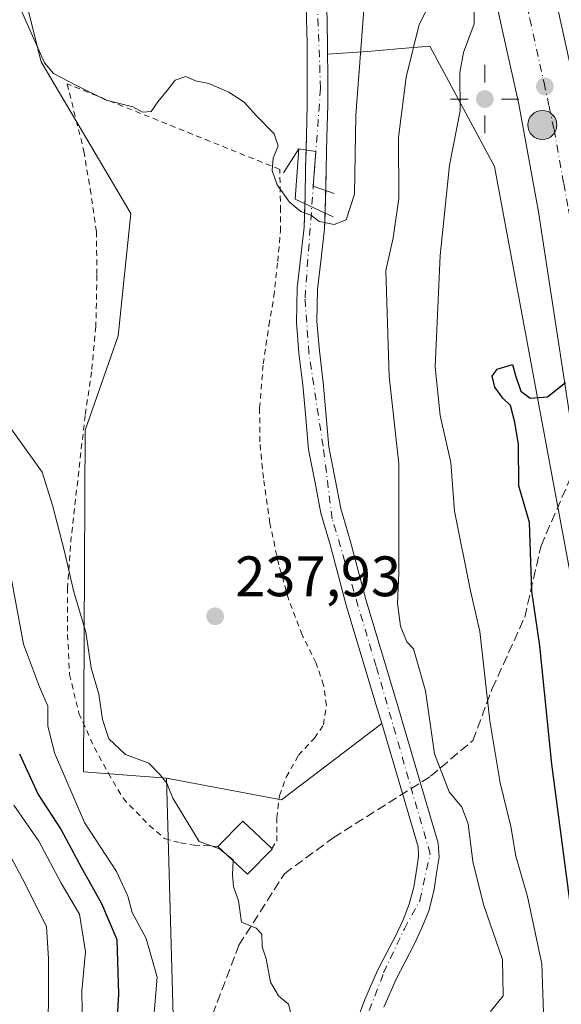
# Model space of a CAD drawing. Units: metres. Extents: x 613541 to 616970, y 4773329 to 4775703.
# Drawn here: x 614365 to 614460, y 4773661 to 4773834 of the extents above; entities that cross this region are included whole.
import ezdxf

# ---------------------------------------------------------------- set-up
doc = ezdxf.new("R2010")
doc.units = ezdxf.units.M
doc.header["$MEASUREMENT"] = 0
for name, pattern in [('DGN Style 2', [1.6480167562047852, 0.988810053722871, -0.6592067024819142]), ('DGN Style 3', [2.307223458686699, 1.648016756204785, -0.6592067024819142]), ('DGN Style 4', [2.6384748266838614, 1.318413404963828, -0.6592067024819142, 0.001648016756204785, -0.6592067024819142])]:
    doc.linetypes.add(name, pattern=pattern)
for name, color, linetype, lineweight in [('Alambrada', 7, 'DGN Style 2', 0), ('Arbolado forestal CxS', 92, 'Continuous', 0), ('Carretera de calzada única Cxs', 7, 'Continuous', 13), ('Carretera de calzada única eje', 7, 'DGN Style 4', 0), ('Comarca CxS', 21, 'Continuous', 0), ('Comunidad Autónoma CxS', 142, 'Continuous', 0), ('Corriente natural Cxs', 4, 'Continuous', 13), ('Corriente natural eje', 4, 'DGN Style 4', 0), ('Corriente natural lineal', 142, 'Continuous', 13), ('Curva de nivel maestra', 30, 'Continuous', 30), ('Curva de nivel normal', 30, 'Continuous', 0), ('Edificación Cxs', 1, 'Continuous', 13), ('Espacio natural protegido CxS', 121, 'Continuous', 0), ('Municipio CxS', 4, 'Continuous', 0), ('Núcleo urbano CxS', 7, 'Continuous', 0), ('Prado CxS', 92, 'Continuous', 0), ('Presa', 1, 'Continuous', 13), ('Provincia CxS', 1, 'Continuous', 0), ('Punto de cota en terreno', 7, 'Continuous', 0), ('Punto geodésico', 7, 'Continuous', 0), ('Punto kilométrico de carretera', 7, 'Continuous', 0), ('Rótulo de punto de cota en terreno', 7, 'Continuous', 0), ('Senda', 7, 'DGN Style 3', 0), ('Suelo desnudo CxS', 253, 'Continuous', 0)]:
    doc.layers.add(name, color=color, linetype=linetype, lineweight=lineweight)
doc.styles.add('Style-Arial', font='txt')

# ---------------------------------------------------------------- blocks, each defined once
blk = doc.blocks.new('*U30')
at = {"layer": 'Núcleo urbano CxS', "color": 7, "linetype": 'Continuous', "lineweight": 0}
blk.add_polyline3d([(614473.0389, 4773649.293500001, 256.9873999999982), (614468.9360999997, 4773688.079299999, 255.1836999999941), (614465.4414999997, 4773714.4329, 253.2232999999979), (614462.0674999999, 4773733.615300001, 251.9257000000071), (614448.1485000001, 4773808.2543, 247.0915999999997), (614436.7909000004, 4773829.454299999, 240.0696000000025), (614431.1485000001, 4773828.9637, 238.0060999999987), (614425.8317, 4773828.501499999, 235.5577000000048), (614418.8376000002, 4773828.002, 233.0464999999967), (614418.8300999999, 4773829.9801, 232.9079000000056), (614418.6901000004, 4773836.4901, 232.6272000000026)], dxfattribs=at)
blk = doc.blocks.new('5PATER')
at = {"layer": 'Suelo desnudo CxS', "linetype": 'Continuous', "lineweight": 0}
h = blk.add_hatch(color=51, dxfattribs=at)
edge = h.paths.add_edge_path()
edge.add_ellipse((0, 0), major_axis=(-0.1095731443231308, -0.1110710700762829), ratio=0.9994222409660322, start_angle=0, end_angle=360)
blk = doc.blocks.new('5PGEO')
at = {"layer": 'Punto geodésico', "linetype": 'Continuous', "lineweight": 0}
h = blk.add_hatch(color=5, dxfattribs=at)
edge = h.paths.add_edge_path()
edge.add_ellipse((9.672975540161133e-05, -1.615428924560547e-05), major_axis=(-0.1095731434929149, -0.1110710692347192), ratio=0.9994222409660306, start_angle=0, end_angle=360)
at = {"layer": 'Punto geodésico', "color": 5, "linetype": 'Continuous', "lineweight": 0}
for p, q in [((0, 0.291), (0, 0.6)), ((-0.292, 0), (-0.6, 0)), ((0.291, 0), (0.6, 0)), ((0, -0.291), (0, -0.6))]:
    blk.add_line(p, q, dxfattribs=at)
blk = doc.blocks.new('5HITCA')
at = {"layer": 'Corriente natural lineal', "linetype": 'Continuous', "lineweight": 0}
h = blk.add_hatch(color=1, dxfattribs=at)
edge = h.paths.add_edge_path()
edge.add_arc((0, 0), 0.2558578010358639, 0, 360)
at = {"layer": 'Corriente natural lineal', "color": 7, "linetype": 'Continuous', "lineweight": 0}
blk.add_circle((0, 0), 0.2558578010358639, dxfattribs=at)

msp = doc.modelspace()

# ---------------------------------------------------------------- linework, layer by layer
at = {"layer": 'Alambrada', "color": 7, "linetype": 'DGN Style 2', "lineweight": 0}
msp.add_polyline3d([(614409.0301000001, 4773688.360099999, 242.1563000000024), (614409.8901000004, 4773689.6601, 242.3849999999948), (614409.8901000004, 4773691.1601, 243.0736000000034), (614409.8901000004, 4773693.720100001, 244.1263999999938), (614410.3701, 4773697.6601, 245.7440999999963), (614411.5701000001, 4773700.9101, 245.2782000000007), (614413.7200999996, 4773704.7501, 244.1633000000002), (614416.5301000001, 4773707.7601, 244.3487000000023), (614418.1201, 4773710.110099999, 245.0893999999971), (614418.6201, 4773713.530099999, 245.3622999999934), (614418.1401000004, 4773717.090100001, 246.8640000000014), (614416.8201000001, 4773720.970100001, 247.6606999999931), (614414.3501000004, 4773725.920100001, 247.827099999995), (614412.0100999996, 4773732.040100001, 247.7522000000026), (614410.2600999996, 4773738.2501, 244.6184999999969), (614408.6901000004, 4773745.5801, 242.9416000000056), (614407.5601000005, 4773753.470100001, 245.2571000000025), (614406.9200999998, 4773759.840100001, 242.667300000001), (614406.8901000004, 4773765.8101, 239.5736000000034), (614407.5201000003, 4773773.5601, 242.3608999999997), (614408.5301000001, 4773780.3101, 241.8702999999951), (614409.3901000004, 4773785.4001, 239.4688000000024), (614410.0701000001, 4773791.5601, 237.1034999999974), (614410.5500999996, 4773796.840100001, 236.8892000000051), (614410.5701000001, 4773800.460100001, 239.1358000000037), (614410.4301000005, 4773807.7601, 239.5577999999951), (614373.0800999999, 4773822.800100001, 237.0252999999939), (614375.9901000002, 4773810.960100001, 240.6383999999962), (614377.1101000002, 4773804.300100001, 241.5440999999992), (614378.1901000004, 4773796.850099999, 248.8892000000051), (614378.3000999996, 4773789.1801, 243.3494999999967), (614378.1001000004, 4773780.140100001, 242.457899999994), (614377.3501000004, 4773772.170100001, 244.8533000000025), (614376.2200999996, 4773764.5101, 243.1726999999955), (614373.7801000001, 4773743.200099999, 251.5887999999977), (614373.1001000004, 4773734.1601, 254.8592000000062), (614373.1401000004, 4773725.960100001, 248.4906000000047), (614373.4801000003, 4773718.960100001, 246.6940999999933), (614375.1401000004, 4773712.110099999, 248.6818999999959), (614377.8501000004, 4773706.0801, 254.1374000000069), (614380.3000999996, 4773701.5601, 252.4682999999932), (614382.8901000004, 4773697.1801, 249.8626999999979), (614387.5100999996, 4773692.4001, 245.9980999999971), (614390.1901000004, 4773690.100099999, 246.1711000000068), (614392.9801000003, 4773689.350099999, 245.6097000000009), (614395.3800999997, 4773688.960100001, 245.5044999999955), (614399.5301000001, 4773688.7301, 244.853099999993)], dxfattribs=at)
at = {"layer": 'Arbolado forestal CxS', "color": 92, "linetype": 'Continuous', "lineweight": 0}
for points in [[(614262.5279000001, 4774064.227299999, 228.613400000002), (614260.5831000004, 4774057.8095, 228.109500000006), (614260.9841, 4774029.2565, 229.5384999999951), (614282.4429000001, 4773993.9981, 229.8105999999971), (614309.5645000003, 4773962.622099999, 230.8635999999969), (614337.3844999997, 4773926.812700001, 231.5524000000005), (614358.1727, 4773885.7929, 232.8003999999928), (614357.7587000001, 4773869.222100001, 233.523000000001), (614368.5142999999, 4773826.6527, 234.9312000000064), (614384.2717000004, 4773800.036699999, 235.3834000000061), (614382.0034999996, 4773778.5109, 236.1094000000012), (614376.2056, 4773761.931100001, 236.7994000000035), (614375.9089000003, 4773701.8477, 242.7054000000062), (614390.5296999998, 4773700.694700001, 239.5209000000032)], [(614309.5645000003, 4773962.622099999, 230.8635999999969), (614337.3844999997, 4773926.812700001, 231.5524000000005), (614358.1727, 4773885.7929, 232.8003999999928), (614357.7587000001, 4773869.222100001, 233.523000000001), (614368.5142999999, 4773826.6527, 234.9312000000064), (614384.2717000004, 4773800.036699999, 235.3834000000061), (614382.0034999996, 4773778.5109, 236.1094000000012), (614376.2056, 4773761.931100001, 236.7994000000035), (614375.9089000003, 4773701.8477, 242.7054000000062), (614390.5296999998, 4773700.694700001, 239.5209000000032), (614392.2336999997, 4773640.0459, 242.678899999999)], [(614428.7200999996, 4773660.460100001, 237.8322999999946), (614430.8800999997, 4773665.370100001, 237.5785999999935), (614432.4501, 4773668.4301, 237.3620999999985), (614434.0301000001, 4773671.470100001, 237.4474000000046), (614435.4101, 4773674.390100001, 237.3699000000051), (614436.6201, 4773677.4001, 237.0896999999968), (614437.5201000003, 4773680.840100001, 237.0967999999993), (614438.0601000005, 4773684.350099999, 237.1971000000049), (614438.4501, 4773686.8301, 237.2782000000007), (614438.3000999996, 4773689.280099999, 237.6900000000023), (614434.5500999996, 4773702.030099999, 237.5513000000064), (614430.7901, 4773714.780099999, 237.4078000000009), (614425.5401, 4773732.110099999, 237.382700000002), (614422.7801000001, 4773742.520099999, 236.8068999999959), (614421.1700999998, 4773748.140100001, 236.4606000000058), (614420.1801000005, 4773753.3201, 236.1918000000005), (614419.0401, 4773758.9901, 235.829700000002), (614418.5500999996, 4773765.040100001, 235.565499999997), (614418.0701000001, 4773770.280099999, 235.3393999999971), (614417.3901000004, 4773775.840100001, 235.1024000000034), (614416.9600999998, 4773780.9901, 235.1955000000016), (614417.0701000001, 4773786.700099999, 235.063599999994), (614417.7001, 4773792.090100001, 234.7174999999988), (614418.2901, 4773797.340100001, 234.8583000000072), (614418.4801000003, 4773802.6501, 233.9554000000062), (614418.5601000005, 4773807.880100001, 233.6815000000061), (614418.7200999996, 4773813.4801, 233.5225999999966), (614418.8501000004, 4773819.050100001, 233.344299999997), (614418.8501000004, 4773824.7301, 233.2497000000003), (614418.8376000002, 4773828.002, 233.0464999999967), (614425.8317, 4773828.501499999, 235.5577000000048), (614431.1485000001, 4773828.9637, 238.0060999999987), (614436.7909000004, 4773829.454299999, 240.0696000000025), (614448.1485000001, 4773808.2543, 247.0915999999997), (614462.0674999999, 4773733.615300001, 251.9257000000071)], [(614476.3925000001, 4773348.314900001, 278.4915000000037), (614477.5751, 4773366.433700001, 277.3886999999959), (614478.4127000002, 4773382.985500001, 276.3640000000014), (614479.3211000003, 4773410.407500001, 274.0500000000029), (614480.0701000001, 4773450.995100001, 269.5703000000067), (614479.9923, 4773493.713099999, 268.3505000000005), (614478.0050999997, 4773573.779300001, 262.5648999999976), (614477.3520999998, 4773586.165300001, 261.0002999999998), (614475.8510999996, 4773614.6369, 259.0185999999958), (614474.0399000002, 4773637.076900001, 257.6416000000027), (614473.0389, 4773649.293500001, 256.9873999999982), (614468.9360999997, 4773688.079299999, 255.1836999999941), (614465.4414999997, 4773714.4329, 253.2232999999979), (614462.0674999999, 4773733.615300001, 251.9257000000071), (614448.1485000001, 4773808.2543, 247.0915999999997), (614436.7909000004, 4773829.454299999, 240.0696000000025), (614431.1485000001, 4773828.9637, 238.0060999999987), (614425.8317, 4773828.501499999, 235.5577000000048), (614418.8376000002, 4773828.002, 233.0464999999967)], [(614418.8376000002, 4773828.002, 233.0464999999967), (614418.8501000004, 4773824.7301, 233.2497000000003), (614418.8501000004, 4773819.050100001, 233.344299999997), (614418.7200999996, 4773813.4801, 233.5225999999966), (614418.5601000005, 4773807.880100001, 233.6815000000061), (614418.4801000003, 4773802.6501, 233.9554000000062), (614418.2901, 4773797.340100001, 234.8583000000072), (614417.7001, 4773792.090100001, 234.7174999999988), (614417.0701000001, 4773786.700099999, 235.063599999994), (614416.9600999998, 4773780.9901, 235.1955000000016), (614417.3901000004, 4773775.840100001, 235.1024000000034), (614418.0701000001, 4773770.280099999, 235.3393999999971), (614418.5500999996, 4773765.040100001, 235.565499999997), (614419.0401, 4773758.9901, 235.829700000002), (614420.1801000005, 4773753.3201, 236.1918000000005), (614421.1700999998, 4773748.140100001, 236.4606000000058), (614422.7801000001, 4773742.520099999, 236.8068999999959), (614425.5401, 4773732.110099999, 237.382700000002), (614430.7901, 4773714.780099999, 237.4078000000009), (614434.5500999996, 4773702.030099999, 237.5513000000064), (614438.3000999996, 4773689.280099999, 237.6900000000023), (614438.4501, 4773686.8301, 237.2782000000007), (614438.0601000005, 4773684.350099999, 237.1971000000049), (614437.5201000003, 4773680.840100001, 237.0967999999993), (614436.6201, 4773677.4001, 237.0896999999968), (614435.4101, 4773674.390100001, 237.3699000000051), (614434.0301000001, 4773671.470100001, 237.4474000000046), (614432.4501, 4773668.4301, 237.3620999999985), (614430.8800999997, 4773665.370100001, 237.5785999999935), (614428.7200999996, 4773660.460100001, 237.8322999999946)], [(614390.5296999998, 4773700.694700001, 239.5209000000032), (614392.2336999997, 4773640.0459, 242.678899999999), (614385.0292999997, 4773565.0659, 243.4891999999964), (614384.5122999996, 4773562.463099999, 243.6217000000034), (614378.9647000004, 4773534.549500001, 245.536500000002), (614377.3157000003, 4773526.2531, 246.130799999999), (614370.8558, 4773488.725299999, 248.4097000000038), (614369.3695, 4773458.877900001, 249.4844000000012), (614368.2578999996, 4773449.5581, 249.2575999999972)]]:
    msp.add_polyline3d(points, dxfattribs=at)
at = {"layer": 'Carretera de calzada única Cxs', "color": 7, "linetype": 'Continuous', "lineweight": 13}
for points in [[(614477.0301000001, 4773637.3201, 259.4477999999945), (614474.8701, 4773663.6801, 258.2002000000066), (614473.5800999999, 4773675.880100001, 256.6502999999939), (614468.3300999999, 4773715.470100001, 253.8654999999999), (614463.4801000003, 4773750.9301, 252.1465000000026), (614455.8901000004, 4773800.300100001, 248.2859999999928), (614452.4600999998, 4773819.2601, 247.8377999999939), (614447.4200999998, 4773841.890100001, 246.0026999999973), (614443.7600999996, 4773857.0101, 245.2909999999974), (614437.9200999998, 4773876.140100001, 244.8349000000017), (614432.8901000004, 4773891.470100001, 244.0037000000011), (614428.6201, 4773902.8101, 243.6189000000013), (614419.2100999998, 4773924.6601, 243.3668000000035), (614411.6700999998, 4773941.5801, 242.1478999999963)], [(614479.3245000001, 4773347.175899999, 278.8586000000068), (614480.5701000001, 4773366.2601, 278.5553000000073), (614481.4101, 4773382.860099999, 276.3990999999951), (614482.3201000001, 4773410.3301, 274.6150999999954), (614483.0701000001, 4773450.970100001, 273.0829999999987), (614482.9401000004, 4773522.4301, 267.6021000000038), (614481.8201000001, 4773566.170100001, 264.3171000000002), (614480.7600999996, 4773588.5801, 262.9226000000053), (614479.4401000004, 4773607.460100001, 261.4955999999947), (614477.0301000001, 4773637.3201, 259.4477999999945), (614474.8701, 4773663.6801, 258.2002000000066), (614473.5800999999, 4773675.880100001, 256.6502999999939), (614468.3300999999, 4773715.470100001, 253.8654999999999), (614463.4801000003, 4773750.9301, 252.1465000000026), (614455.8901000004, 4773800.300100001, 248.2859999999928), (614452.4600999998, 4773819.2601, 247.8377999999939), (614447.4200999998, 4773841.890100001, 246.0026999999973), (614443.7600999996, 4773857.0101, 245.2909999999974), (614437.9200999998, 4773876.140100001, 244.8349000000017), (614432.8901000004, 4773891.470100001, 244.0037000000011), (614428.6201, 4773902.8101, 243.6189000000013), (614419.2100999998, 4773924.6601, 243.3668000000035), (614411.6700999998, 4773941.5801, 242.1478999999963)], [(614425.0301000001, 4773937.270099999, 245.6183000000019), (614428.3901000004, 4773929.800100001, 244.9323000000004), (614435.2100999998, 4773914.0101, 244.9389999999985), (614438.6401000004, 4773906.0001, 244.4719000000041), (614442.1201, 4773897.690099999, 244.4382999999943), (614445.3701, 4773888.6501, 244.9766999999993), (614448.1201, 4773879.690099999, 245.0222999999969), (614450.8201000001, 4773870.7601, 245.3393999999971), (614455.7600999996, 4773852.2601, 246.2121999999945), (614461.3300999999, 4773826.6601, 247.5092000000004), (614463.0701000001, 4773818.5101, 247.9973000000027), (614464.8000999996, 4773810.2501, 248.0623999999953), (614466.4600999998, 4773801.2501, 248.4603999999963), (614470.1401000004, 4773780.340100001, 252.3537000000069), (614472.2801000001, 4773768.110099999, 251.8901999999944), (614474.2600999996, 4773754.6501, 253.8212000000058), (614480.5500999996, 4773712.340100001, 257.3065999999963), (614482.1401000004, 4773697.1601, 255.3193000000028), (614483.6700999998, 4773682.1801, 256.3914999999979), (614484.9801000003, 4773669.5101, 257.2271999999939), (614487.6001000004, 4773642.050100001, 259.1434000000008)], [(614425.0301000001, 4773937.270099999, 245.6183000000019), (614428.3901000004, 4773929.800100001, 244.9323000000004), (614435.2100999998, 4773914.0101, 244.9389999999985), (614438.6401000004, 4773906.0001, 244.4719000000041), (614442.1201, 4773897.690099999, 244.4382999999943), (614445.3701, 4773888.6501, 244.9766999999993), (614448.1201, 4773879.690099999, 245.0222999999969), (614450.8201000001, 4773870.7601, 245.3393999999971), (614455.7600999996, 4773852.2601, 246.2121999999945), (614461.3300999999, 4773826.6601, 247.5092000000004), (614463.0701000001, 4773818.5101, 247.9973000000027), (614464.8000999996, 4773810.2501, 248.0623999999953), (614466.4600999998, 4773801.2501, 248.4603999999963), (614470.1401000004, 4773780.340100001, 252.3537000000069), (614472.2801000001, 4773768.110099999, 251.8901999999944), (614474.2600999996, 4773754.6501, 253.8212000000058), (614480.5500999996, 4773712.340100001, 257.3065999999963), (614482.1401000004, 4773697.1601, 255.3193000000028), (614483.6700999998, 4773682.1801, 256.3914999999979), (614484.9801000003, 4773669.5101, 257.2271999999939), (614487.6001000004, 4773642.050100001, 259.1434000000008)]]:
    msp.add_polyline3d(points, dxfattribs=at)
at = {"layer": 'Carretera de calzada única eje', "color": 7, "linetype": 'DGN Style 4', "lineweight": 0}
msp.add_polyline3d([(614422.1201, 4773930.970100001, 243.3166999999958), (614423.8000999996, 4773927.2301, 243.5641999999934), (614427.2100999998, 4773919.3301, 243.3748999999953), (614431.9101, 4773908.4101, 243.7764000000025), (614433.6201, 4773904.4001, 243.9198999999935), (614435.3701, 4773900.2501, 244.0687999999937), (614437.5100999996, 4773894.5801, 244.2497000000003), (614439.1401000004, 4773890.0601, 244.3975999999966), (614441.6401000004, 4773882.390100001, 244.6777000000002), (614443.0100999996, 4773877.920100001, 244.9165999999968), (614444.3701, 4773873.440099999, 245.3896999999997), (614447.2801000001, 4773863.880100001, 245.4615000000049), (614449.7600999996, 4773854.640100001, 245.7617000000027), (614451.5800999999, 4773847.0801, 246.0880000000034), (614454.3701, 4773834.2601, 246.848800000007), (614456.8901000004, 4773822.960100001, 247.4976000000024), (614457.7600999996, 4773818.890100001, 247.4904999999999), (614458.6401000004, 4773814.7501, 247.6774000000005), (614460.3501000004, 4773805.2601, 248.1777000000002), (614461.1700999998, 4773800.7601, 248.429999999993), (614463.0100999996, 4773790.3201, 249.0402000000031), (614466.8201000001, 4773765.640100001, 250.5069999999978)], dxfattribs=at)
at = {"layer": 'Comarca CxS', "color": 21, "linetype": 'Continuous', "lineweight": 0}
msp.add_3dface([(616970.0800008973, 4773389.239982234), (613579.5200008709, 4773331.979982234), (613540.9600008718, 4775645.549982211), (616930.3700008991, 4775702.829982209)], dxfattribs=at)
at = {"layer": 'Comunidad Autónoma CxS', "color": 142, "linetype": 'Continuous', "lineweight": 0}
msp.add_3dface([(616970.0800008973, 4773389.239982234), (613579.5200008709, 4773331.979982234), (613540.9600008718, 4775645.549982211), (616930.3700008991, 4775702.829982209)], dxfattribs=at)
at = {"layer": 'Corriente natural Cxs', "color": 4, "linetype": 'Continuous', "lineweight": 13, "extrusion": (0.9845300288956217, -0.005302289750226537, 0.1751356843312954), "elevation": 579642.3330447098, "flags": 128}
msp.add_lwpolyline([(4777043.78463931, -102872.1394908479), (4777042.387344322, -102872.0602663788), (4777039.821887129, -102871.6149842346)], dxfattribs=at)
at = {"layer": 'Corriente natural Cxs', "color": 4, "linetype": 'Continuous', "lineweight": 13}
for points in [[(614423.4200999998, 4773656.600099999, 237.7670000000071), (614425.3901000004, 4773661.8201, 237.754700000005), (614427.6300999997, 4773666.920100001, 237.5592999999935), (614429.2500999998, 4773670.0801, 237.6867999999959), (614430.8101000005, 4773673.0601, 237.622199999998), (614432.1101000002, 4773675.8301, 237.4400000000023), (614433.2001, 4773678.540100001, 237.3405999999959), (614434.0000999998, 4773681.5801, 237.3649000000005), (614434.5100999996, 4773684.9001, 237.319399999993), (614434.8400999998, 4773687.0001, 237.255799999999), (614434.7401000002, 4773688.6501, 237.4937999999966), (614431.1001000004, 4773701.0101, 236.7869999999967), (614428.3514, 4773710.316299999, 236.5118999999977), (614427.3400999998, 4773713.7401, 236.3340000000026), (614422.0800999999, 4773731.130100001, 236.1523000000016), (614419.3201000001, 4773741.5701, 235.9486999999936), (614417.6700999998, 4773747.300100001, 235.6649000000034), (614416.6501000002, 4773752.630100001, 235.6929999999993), (614415.4700999996, 4773758.4901, 235.6288000000059), (614414.9600999998, 4773764.7301, 235.3929999999964), (614414.4901000002, 4773769.9001, 235.3132000000041), (614413.8101000005, 4773775.470100001, 235.3962999999931), (614413.3601000002, 4773780.870100001, 235.627999999997), (614413.4801000003, 4773786.940099999, 235.5862000000052), (614414.1201, 4773792.5001, 235.1508000000031), (614414.7001, 4773797.610099999, 234.9253000000026), (614414.8901000004, 4773802.7401, 234.5678999999946), (614414.9700999996, 4773807.960100001, 234.1033000000025), (614415.1300999997, 4773813.5801, 233.8074999999953), (614415.2500999998, 4773819.090100001, 233.5763000000007), (614415.2500999998, 4773824.7301, 233.3625000000029), (614415.2443000004, 4773827.745300001, 233.1337000000058), (614415.2401000002, 4773829.940099999, 232.9612000000052), (614415.0900999998, 4773836.390100001, 232.7654000000039)], [(614415.0624000002, 4773811.202600001, 233.9318000000058), (614415.1300999997, 4773813.5801, 233.8074999999953), (614415.2500999998, 4773819.090100001, 233.5763000000007), (614415.2500999998, 4773824.7301, 233.3625000000029), (614415.2443000004, 4773827.745300001, 233.1337000000058), (614415.2401000002, 4773829.940099999, 232.9612000000052), (614415.0900999998, 4773836.390100001, 232.7654000000039)], [(614418.6901000004, 4773836.4901, 232.6272000000026), (614418.8300999999, 4773829.9801, 232.9079000000056), (614418.8376000002, 4773828.002, 233.0464999999967), (614418.8501000004, 4773824.7301, 233.2497000000003), (614418.8501000004, 4773819.050100001, 233.344299999997), (614418.7200999996, 4773813.4801, 233.5225999999966), (614418.5601000005, 4773807.880100001, 233.6815000000061), (614418.4801000003, 4773802.6501, 233.9554000000062), (614418.2901, 4773797.340100001, 234.8583000000072), (614417.7001, 4773792.090100001, 234.7174999999988), (614417.0701000001, 4773786.700099999, 235.063599999994), (614416.9600999998, 4773780.9901, 235.1955000000016), (614417.3901000004, 4773775.840100001, 235.1024000000034), (614418.0701000001, 4773770.280099999, 235.3393999999971), (614418.5500999996, 4773765.040100001, 235.565499999997), (614419.0401, 4773758.9901, 235.829700000002), (614420.1801000005, 4773753.3201, 236.1918000000005), (614421.1700999998, 4773748.140100001, 236.4606000000058), (614422.7801000001, 4773742.520099999, 236.8068999999959), (614425.5401, 4773732.110099999, 237.382700000002), (614430.7901, 4773714.780099999, 237.4078000000009), (614434.5500999996, 4773702.030099999, 237.5513000000064), (614438.3000999996, 4773689.280099999, 237.6900000000023), (614438.4501, 4773686.8301, 237.2782000000007), (614438.0601000005, 4773684.350099999, 237.1971000000049), (614437.5201000003, 4773680.840100001, 237.0967999999993), (614436.6201, 4773677.4001, 237.0896999999968), (614435.4101, 4773674.390100001, 237.3699000000051), (614434.0301000001, 4773671.470100001, 237.4474000000046), (614432.4501, 4773668.4301, 237.3620999999985), (614430.8800999997, 4773665.370100001, 237.5785999999935), (614428.7200999996, 4773660.460100001, 237.8322999999946)], [(614418.6901000004, 4773836.4901, 232.6272000000026), (614418.8300999999, 4773829.9801, 232.9079000000056), (614418.8376000002, 4773828.002, 233.0464999999967), (614418.8501000004, 4773824.7301, 233.2497000000003), (614418.8501000004, 4773819.050100001, 233.344299999997), (614418.7200999996, 4773813.4801, 233.5225999999966), (614418.5601000005, 4773807.880100001, 233.6815000000061), (614418.5015000004, 4773804.047300001, 233.8773999999976)], [(614414.8532999996, 4773801.747400001, 234.6487000000052), (614414.8901000004, 4773802.7401, 234.5678999999946), (614414.9700999996, 4773807.960100001, 234.1033000000025), (614415.0624000002, 4773811.202600001, 233.9318000000058)], [(614423.4200999998, 4773656.600099999, 237.7670000000071), (614425.3901000004, 4773661.8201, 237.754700000005), (614427.6300999997, 4773666.920100001, 237.5592999999935), (614429.2500999998, 4773670.0801, 237.6867999999959), (614430.8101000005, 4773673.0601, 237.622199999998), (614432.1101000002, 4773675.8301, 237.4400000000023), (614433.2001, 4773678.540100001, 237.3405999999959), (614434.0000999998, 4773681.5801, 237.3649000000005), (614434.5100999996, 4773684.9001, 237.319399999993), (614434.8400999998, 4773687.0001, 237.255799999999), (614434.7401000002, 4773688.6501, 237.4937999999966), (614431.1001000004, 4773701.0101, 236.7869999999967), (614428.3514, 4773710.316299999, 236.5118999999977), (614427.3400999998, 4773713.7401, 236.3340000000026), (614422.0800999999, 4773731.130100001, 236.1523000000016), (614419.3201000001, 4773741.5701, 235.9486999999936), (614417.6700999998, 4773747.300100001, 235.6649000000034), (614416.6501000002, 4773752.630100001, 235.6929999999993), (614415.4700999996, 4773758.4901, 235.6288000000059), (614414.9600999998, 4773764.7301, 235.3929999999964), (614414.4901000002, 4773769.9001, 235.3132000000041), (614413.8101000005, 4773775.470100001, 235.3962999999931), (614413.3601000002, 4773780.870100001, 235.627999999997), (614413.4801000003, 4773786.940099999, 235.5862000000052), (614414.1201, 4773792.5001, 235.1508000000031), (614414.7001, 4773797.610099999, 234.9253000000026), (614414.8532999996, 4773801.747400001, 234.6487000000052)], [(614418.3882999998, 4773800.085100001, 234.3938000000053), (614418.2901, 4773797.340100001, 234.8583000000072), (614417.7001, 4773792.090100001, 234.7174999999988), (614417.0701000001, 4773786.700099999, 235.063599999994), (614416.9600999998, 4773780.9901, 235.1955000000016), (614417.3901000004, 4773775.840100001, 235.1024000000034), (614418.0701000001, 4773770.280099999, 235.3393999999971), (614418.5500999996, 4773765.040100001, 235.565499999997), (614419.0401, 4773758.9901, 235.829700000002), (614420.1801000005, 4773753.3201, 236.1918000000005), (614421.1700999998, 4773748.140100001, 236.4606000000058), (614422.7801000001, 4773742.520099999, 236.8068999999959), (614425.5401, 4773732.110099999, 237.382700000002), (614430.7901, 4773714.780099999, 237.4078000000009), (614434.5500999996, 4773702.030099999, 237.5513000000064), (614438.3000999996, 4773689.280099999, 237.6900000000023), (614438.4501, 4773686.8301, 237.2782000000007), (614438.0601000005, 4773684.350099999, 237.1971000000049), (614437.5201000003, 4773680.840100001, 237.0967999999993), (614436.6201, 4773677.4001, 237.0896999999968), (614435.4101, 4773674.390100001, 237.3699000000051), (614434.0301000001, 4773671.470100001, 237.4474000000046), (614432.4501, 4773668.4301, 237.3620999999985), (614430.8800999997, 4773665.370100001, 237.5785999999935), (614428.7200999996, 4773660.460100001, 237.8322999999946)]]:
    msp.add_polyline3d(points, dxfattribs=at)
at = {"layer": 'Corriente natural eje', "color": 4, "linetype": 'DGN Style 4', "lineweight": 0}
msp.add_polyline3d([(614423.2401000002, 4773652.190099999, 237.8794999999955), (614428.6901000004, 4773666.5101, 237.5338000000047), (614432.3300999999, 4773674.2401, 237.3629999999976), (614435.0500999996, 4773679.2401, 237.2299999999959), (614436.8701, 4773687.420100001, 237.023000000001), (614427.3601000002, 4773720.4301, 236.7532999999967), (614419.6401000004, 4773746.340100001, 236.1006999999954), (614418.0500999996, 4773759.0701, 235.6212999999989), (614415.5500999996, 4773775.4301, 235.2569999999978), (614414.8701, 4773785.200099999, 235.4300999999978), (614417.6001000004, 4773822.020099999, 233.0390000000043), (614416.9200999998, 4773839.970100001, 232.2927999999956), (614415.5500999996, 4773857.700099999, 231.7001000000019), (614413.5100999996, 4773874.970100001, 231.2118999999948), (614411.7421000004, 4773886.102499999, 231.1376000000019)], dxfattribs=at)
at = {"layer": 'Curva de nivel maestra', "color": 30, "linetype": 'Continuous', "lineweight": 30, "elevation": 250, "flags": 128}
for points in [[(614461.8899999997, 4773675.6501), (614458.2800000003, 4773703.1801), (614456.1500000004, 4773723.9901), (614454.7199999997, 4773733.620100001), (614454.3200000003, 4773745.6501), (614452.4299999997, 4773752.100099999), (614452.4100000003, 4773759.380100001), (614451.7300000006, 4773763.3201), (614450.9800000006, 4773766.2301), (614449.6600000003, 4773767.550100001), (614448.2599999999, 4773769.460100001), (614447.7800000003, 4773771.4301), (614448.6600000003, 4773772.640100001), (614451.3099999996, 4773773.4301), (614451.8399999999, 4773771.5101), (614452.7999999998, 4773768.7601), (614454.4600000001, 4773767.520099999), (614457.4800000006, 4773767.800100001), (614460.6699999999, 4773770.300100001)], [(614364.6799999997, 4773705.0001), (614367.9900000002, 4773697.850099999), (614372, 4773691.6601), (614375.5199999996, 4773685.100099999), (614379.1200000001, 4773678.710100001), (614381.7800000003, 4773672.370100001), (614382.0999999996, 4773662.720100001), (614380.4299999997, 4773634.4101)]]:
    msp.add_lwpolyline(points, dxfattribs=at)
at = {"layer": 'Curva de nivel normal', "color": 30, "linetype": 'Continuous', "lineweight": 0, "flags": 128}
for points, elevation in [([(614456.7800000003, 4773659.4), (614456.4699999997, 4773668.050000001), (614453.9800000006, 4773679.9), (614451.9400000004, 4773686.980000001), (614451.0199999996, 4773692.24), (614449.1799999997, 4773699.880000001), (614447.3799999999, 4773710.800000001), (614445.5800000001, 4773726.5), (614443.9600000001, 4773733.680000001), (614441.1699999999, 4773747.65), (614440.4900000002, 4773756.210000001), (614438.5999999996, 4773764.49), (614437.75, 4773773.060000001), (614438.5999999996, 4773792.600000001), (614440.2599999999, 4773808.49), (614442.1200000001, 4773818.060000001), (614442.1100000005, 4773824.789999999), (614442.7000000002, 4773828.32), (614444.5999999996, 4773833.359999999), (614444.4600000001, 4773843.49)], 245), ([(614447.4800000006, 4773659.699999999), (614449.7100000001, 4773662.460000001), (614449.5899999999, 4773668.84), (614446.2400000002, 4773678.5), (614444.3899999997, 4773686.060000001), (614443.5599999996, 4773692.680000001), (614442.4600000001, 4773695.65), (614440.2300000006, 4773698.32), (614437.6299999999, 4773705.01), (614436.0700000003, 4773716.08), (614433.9400000004, 4773723.480000001), (614432.79, 4773724.720000001), (614431.6799999997, 4773727.460000001), (614431.1200000001, 4773731.49), (614431.3799999999, 4773736.83), (614431.3600000005, 4773756), (614429.6399999997, 4773771.34), (614429.0499999998, 4773790), (614430.3899999997, 4773795.74), (614431.3300000001, 4773802.65), (614431.29, 4773813.4), (614432.6399999997, 4773823.960000001), (614434.9600000001, 4773833.25), (614439.2000000002, 4773841.65)], 240), ([(614362.9900000002, 4773840.26), (614369.0499999998, 4773826.49), (614370.6799999997, 4773824.65), (614374.2100000001, 4773822.77), (614379.9400000004, 4773819.939999999), (614384.5899999999, 4773818.789999999), (614386.2800000003, 4773817.82), (614387.8399999999, 4773817.970000001), (614388.9699999997, 4773819.65), (614390.6600000003, 4773821.65), (614392.0199999996, 4773823.449999999), (614393.9199999999, 4773824.100000001), (614395.6200000001, 4773823.34), (614397.9600000001, 4773822.880000001), (614401.5, 4773821.369999999), (614404.1699999999, 4773819.57), (614406.3200000003, 4773817.189999999), (614409.4299999997, 4773814.02), (614410.1699999999, 4773811.930000001), (614409.2599999999, 4773809.720000001), (614409.0800000001, 4773807.58), (614409.9699999997, 4773805.039999999), (614412.1299999999, 4773802.01), (614414.1200000001, 4773800.380000001), (614415.9800000006, 4773799.66), (614417.3600000005, 4773798.619999999), (614420, 4773798.07), (614422.0800000001, 4773798.91), (614423.54, 4773803.42), (614423.7999999998, 4773817.310000001), (614425.2599999999, 4773836.65)], 235), ([(614362.9000000004, 4773762.57), (614368.6799999997, 4773754.539999999), (614370.4800000006, 4773748.74), (614372.5599999996, 4773740.82), (614374.2300000006, 4773733.480000001), (614376.3200000003, 4773726.42), (614377.29, 4773720.100000001), (614378.5999999996, 4773715.5), (614379.25, 4773711.039999999), (614380.3799999999, 4773707.640000001), (614383.2999999998, 4773704.890000001), (614387.4299999997, 4773703.359999999), (614389.4000000004, 4773701.32), (614390.5700000003, 4773699.83), (614391.6399999997, 4773697.220000001), (614396.2699999996, 4773689.600000001), (614399.8600000005, 4773688.279999999), (614401.0401, 4773687.3181)], 240), ([(614362.9400000004, 4773737.550000001), (614365.4100000003, 4773724.300000001), (614368.2000000002, 4773716.789999999), (614369.6900000004, 4773713.380000001), (614369.6399999997, 4773709.949999999), (614370.8300000001, 4773705.180000001), (614376.1200000001, 4773692.949999999), (614381.7400000002, 4773684.32), (614383.75, 4773679.970000001), (614384.4900000002, 4773677.100000001), (614386.9600000001, 4773672.550000001), (614388.8899999997, 4773665.75), (614387.9100000003, 4773653.92)], 245), ([(614363.6699999999, 4773695.949999999), (614368.0800000001, 4773689.66), (614371.9800000006, 4773682.24), (614375.2000000002, 4773676.789999999), (614376.2800000003, 4773670.199999999), (614375.6399999997, 4773663.33), (614375.75, 4773656.109999999)], 255), ([(614362.1799999997, 4773688.77), (614365.2000000002, 4773683.039999999), (614369.4000000004, 4773674.630000001), (614369.79, 4773668.960000001), (614369.7999999998, 4773662.720000001), (614369.6600000003, 4773652.51)], 260), ([(614401.0401, 4773687.3181), (614402.2400000002, 4773686.34), (614402.2346999999, 4773686.201099999)], 240), ([(614402.2346999999, 4773686.201099999), (614402.1399999997, 4773683.730000001), (614402.3200000003, 4773681.67), (614403.1600000003, 4773679.140000001), (614403.7000000002, 4773675.380000001), (614406.2999999998, 4773674.33), (614407.29, 4773673.300000001), (614407.3399999999, 4773671.039999999), (614408.0199999996, 4773668.939999999), (614408.8300000001, 4773664.84), (614410.1900000004, 4773662.480000001), (614411.9699999997, 4773660.99), (614412.9400000004, 4773657.199999999)], 240)]:
    msp.add_lwpolyline(points, dxfattribs=dict(at, elevation=elevation))
at = {"layer": 'Edificación Cxs', "color": 1, "linetype": 'Continuous', "lineweight": 13, "elevation": 244.853099999993, "flags": 128}
msp.add_lwpolyline([(614409.1401000004, 4773688.270099999), (614404.7600999996, 4773683.840100001), (614399.5301000001, 4773688.7301), (614403.9200999998, 4773693.190099999), (614409.0301000001, 4773688.360099999)], close=True, dxfattribs=at)
at = {"layer": 'Edificación Cxs', "color": 1, "linetype": 'Continuous', "lineweight": 13, "extrusion": (0.2727486730025244, 0.2677637670407172, 0.9240729010394833), "elevation": 1446023.795693989, "flags": 128}
msp.add_lwpolyline([(2976072.544987679, -3495368.12420111), (2976072.652194378, -3495374.895498499), (2976065.625677762, -3495375.179892465)], dxfattribs=at)
at = {"layer": 'Edificación Cxs', "color": 1, "linetype": 'Continuous', "lineweight": 13, "extrusion": (0.2796446965327362, 0.06743057309075179, 0.957732719245702), "elevation": 493940.6407974551, "flags": 128}
msp.add_lwpolyline([(4496657.513972793, -1643682.510563354), (4496654.234123502, -1643676.980415682), (4496660.21384584, -1643672.86861114)], dxfattribs=at)
at = {"layer": 'Edificación Cxs', "color": 1, "linetype": 'Continuous', "lineweight": 13, "extrusion": (0.3679362774160972, -0.3010387716483715, 0.8797718759574122), "elevation": -1210788.866508478, "flags": 128}
msp.add_lwpolyline([(4083697.970203104, 2241205.096183856), (4083697.970203104, 2241204.934634359)], dxfattribs=at)
at = {"layer": 'Espacio natural protegido CxS', "color": 121, "linetype": 'Continuous', "lineweight": 0}
msp.add_3dface([(616970.0800008973, 4773389.239982234), (613579.5200008709, 4773331.979982234), (613540.9600008718, 4775645.549982211), (616930.3700008991, 4775702.829982209)], dxfattribs=at)
at = {"layer": 'Municipio CxS', "color": 4, "linetype": 'Continuous', "lineweight": 0}
msp.add_3dface([(616970.0800008973, 4773389.239982234), (613579.5200008709, 4773331.979982234), (613540.9600008718, 4775645.549982211), (616930.3700008991, 4775702.829982209)], dxfattribs=at)
at = {"layer": 'Núcleo urbano CxS', "color": 7, "linetype": 'Continuous', "lineweight": 0}
for points in [[(614400.4801000003, 4773936.800100001, 231.0396999999939), (614403.6201, 4773927.2401, 230.744200000001), (614406.7901, 4773916.440099999, 230.457699999999), (614408.3201000001, 4773911.040100001, 230.6578000000009), (614409.5701000001, 4773905.200099999, 231.1071999999986), (614410.7401000002, 4773899.610099999, 231.110400000005), (614411.9101, 4773894.7501, 230.9342000000034), (614412.9901000002, 4773889.450099999, 231.007500000007), (614413.6300999997, 4773885.520099999, 231.2412999999942), (614413.9700999996, 4773883.420100001, 231.3454999999958), (614414.6901000004, 4773877.040100001, 231.3791000000056), (614414.8300999999, 4773876.0101, 231.4340999999986), (614414.9025999998, 4773875.614399999, 231.4584000000032), (614415.7500999998, 4773870.9901, 231.6505000000034), (614416.4001000002, 4773865.290100001, 231.3649000000005), (614417.0601000005, 4773859.800100001, 231.2165999999997), (614417.6801000005, 4773854.520099999, 231.4820999999938), (614418.0201000003, 4773848.5101, 231.7939000000042), (614418.4700999996, 4773843.120100001, 232.1918000000005), (614418.6901000004, 4773836.4901, 232.6272000000026), (614418.8300999999, 4773829.9801, 232.9079000000056), (614418.8376000002, 4773828.002, 233.0464999999967)], [(614476.3925000001, 4773348.314900001, 278.4915000000037), (614477.5751, 4773366.433700001, 277.3886999999959), (614478.4127000002, 4773382.985500001, 276.3640000000014), (614479.3211000003, 4773410.407500001, 274.0500000000029), (614480.0701000001, 4773450.995100001, 269.5703000000067), (614479.9923, 4773493.713099999, 268.3505000000005), (614478.0050999997, 4773573.779300001, 262.5648999999976), (614477.3520999998, 4773586.165300001, 261.0002999999998), (614475.8510999996, 4773614.6369, 259.0185999999958), (614474.0399000002, 4773637.076900001, 257.6416000000027), (614473.0389, 4773649.293500001, 256.9873999999982), (614468.9360999997, 4773688.079299999, 255.1836999999941), (614465.4414999997, 4773714.4329, 253.2232999999979), (614462.0674999999, 4773733.615300001, 251.9257000000071), (614448.1485000001, 4773808.2543, 247.0915999999997), (614436.7909000004, 4773829.454299999, 240.0696000000025), (614431.1485000001, 4773828.9637, 238.0060999999987), (614425.8317, 4773828.501499999, 235.5577000000048), (614418.8376000002, 4773828.002, 233.0464999999967)]]:
    msp.add_polyline3d(points, dxfattribs=at)
at = {"layer": 'Prado CxS', "color": 92, "linetype": 'Continuous', "lineweight": 0, "extrusion": (0.05775643279097607, 0.08406721742050575, 0.9947848498175046), "elevation": 437035.0113003292, "flags": 128}
msp.add_lwpolyline([(2196779.267298327, -4260147.339306531), (2196760.443553664, -4260155.698490592), (2196753.542112496, -4260176.840578917)], dxfattribs=at)
msp.add_lwpolyline([(2196779.267298327, -4260147.339306531), (2196760.443553664, -4260155.698490592), (2196753.542112496, -4260176.840578917)], dxfattribs=at)
at = {"layer": 'Prado CxS', "color": 92, "linetype": 'Continuous', "lineweight": 0}
for points in [[(614262.5279000001, 4774064.227299999, 228.613400000002), (614260.5831000004, 4774057.8095, 228.109500000006), (614260.9841, 4774029.2565, 229.5384999999951), (614282.4429000001, 4773993.9981, 229.8105999999971), (614309.5645000003, 4773962.622099999, 230.8635999999969), (614337.3844999997, 4773926.812700001, 231.5524000000005), (614358.1727, 4773885.7929, 232.8003999999928), (614357.7587000001, 4773869.222100001, 233.523000000001), (614368.5142999999, 4773826.6527, 234.9312000000064), (614384.2717000004, 4773800.036699999, 235.3834000000061), (614382.0034999996, 4773778.5109, 236.1094000000012), (614376.2056, 4773761.931100001, 236.7994000000035), (614375.9089000003, 4773701.8477, 242.7054000000062), (614390.5296999998, 4773700.694700001, 239.5209000000032)], [(614415.0900999998, 4773836.390100001, 232.7654000000039), (614415.2401000002, 4773829.940099999, 232.9612000000052), (614415.2444000002, 4773827.745300001, 233.1337000000058), (614415.2501999997, 4773824.7301, 233.3625000000029), (614415.2501999997, 4773819.090100001, 233.5763000000007), (614415.1300999997, 4773813.5801, 233.8074999999953), (614414.9702000003, 4773807.960100001, 234.1033000000025), (614414.8901000004, 4773802.7401, 234.5678999999946), (614414.7001, 4773797.610099999, 234.9253000000026), (614414.1201, 4773792.5001, 235.1508000000031), (614413.4801000003, 4773786.940099999, 235.5862000000052), (614413.3601000002, 4773780.870100001, 235.627999999997), (614413.8102000002, 4773775.470100001, 235.3962999999931), (614414.4901000002, 4773769.9001, 235.3132000000041), (614414.9600999998, 4773764.7301, 235.3929999999964), (614415.4700999996, 4773758.4901, 235.6288000000059), (614416.6501000002, 4773752.630100001, 235.6929999999993), (614417.6700999998, 4773747.300100001, 235.6649000000034), (614419.3202000001, 4773741.5701, 235.9486999999936), (614422.0801999997, 4773731.130100001, 236.1523000000016), (614427.3400999998, 4773713.7401, 236.3340000000026), (614428.3514, 4773710.316299999, 236.5118999999977), (614410.7534999996, 4773696.889400001, 238.6683000000048), (614390.5296999998, 4773700.694700001, 239.5209000000032), (614375.9089000003, 4773701.8477, 242.7054000000062), (614376.2056, 4773761.931100001, 236.7994000000035), (614382.0034999996, 4773778.5109, 236.1094000000012), (614384.2717000004, 4773800.036699999, 235.3834000000061), (614368.5142999999, 4773826.6527, 234.9312000000064), (614357.7587000001, 4773869.222100001, 233.523000000001)], [(614415.0900999998, 4773836.390100001, 232.7654000000039), (614415.2401000002, 4773829.940099999, 232.9612000000052), (614415.2444000002, 4773827.745300001, 233.1337000000058), (614415.2501999997, 4773824.7301, 233.3625000000029), (614415.2501999997, 4773819.090100001, 233.5763000000007), (614415.1300999997, 4773813.5801, 233.8074999999953), (614414.9702000003, 4773807.960100001, 234.1033000000025), (614414.8901000004, 4773802.7401, 234.5678999999946), (614414.7001, 4773797.610099999, 234.9253000000026), (614414.1201, 4773792.5001, 235.1508000000031), (614413.4801000003, 4773786.940099999, 235.5862000000052), (614413.3601000002, 4773780.870100001, 235.627999999997), (614413.8102000002, 4773775.470100001, 235.3962999999931), (614414.4901000002, 4773769.9001, 235.3132000000041), (614414.9600999998, 4773764.7301, 235.3929999999964), (614415.4700999996, 4773758.4901, 235.6288000000059), (614416.6501000002, 4773752.630100001, 235.6929999999993), (614417.6700999998, 4773747.300100001, 235.6649000000034), (614419.3202000001, 4773741.5701, 235.9486999999936), (614422.0801999997, 4773731.130100001, 236.1523000000016), (614427.3400999998, 4773713.7401, 236.3340000000026), (614428.3514, 4773710.316299999, 236.5118999999977)], [(614392.2336999997, 4773640.0459, 242.678899999999), (614390.5296999998, 4773700.694700001, 239.5209000000032), (614410.7534999996, 4773696.889400001, 238.6683000000048), (614428.3514, 4773710.316299999, 236.5118999999977), (614431.1001000004, 4773701.0101, 236.7869999999967), (614434.7401000002, 4773688.6501, 237.4937999999966), (614434.8400999998, 4773687.0001, 237.255799999999), (614434.5100999996, 4773684.9001, 237.319399999993), (614434.0001999997, 4773681.5801, 237.3649000000005), (614433.2001, 4773678.540100001, 237.3405999999959), (614432.1101000002, 4773675.8301, 237.4400000000023), (614430.8101000005, 4773673.0601, 237.622199999998), (614429.2500999998, 4773670.0801, 237.6867999999959), (614427.6300999997, 4773666.920100001, 237.5592999999935), (614425.3901000004, 4773661.8201, 237.754700000005), (614423.4200999998, 4773656.600099999, 237.7670000000071)], [(614428.3514, 4773710.316299999, 236.5118999999977), (614431.1001000004, 4773701.0101, 236.7869999999967), (614434.7401000002, 4773688.6501, 237.4937999999966), (614434.8400999998, 4773687.0001, 237.255799999999), (614434.5100999996, 4773684.9001, 237.319399999993), (614434.0001999997, 4773681.5801, 237.3649000000005), (614433.2001, 4773678.540100001, 237.3405999999959), (614432.1101000002, 4773675.8301, 237.4400000000023), (614430.8101000005, 4773673.0601, 237.622199999998), (614429.2500999998, 4773670.0801, 237.6867999999959), (614427.6300999997, 4773666.920100001, 237.5592999999935), (614425.3901000004, 4773661.8201, 237.754700000005), (614423.4200999998, 4773656.600099999, 237.7670000000071)], [(614390.5296999998, 4773700.694700001, 239.5209000000032), (614392.2336999997, 4773640.0459, 242.678899999999), (614385.0292999997, 4773565.0659, 243.4891999999964), (614384.5122999996, 4773562.463099999, 243.6217000000034), (614378.9647000004, 4773534.549500001, 245.536500000002), (614377.3157000003, 4773526.2531, 246.130799999999), (614370.8558, 4773488.725299999, 248.4097000000038), (614369.3695, 4773458.877900001, 249.4844000000012), (614368.2578999996, 4773449.5581, 249.2575999999972)]]:
    msp.add_polyline3d(points, dxfattribs=at)
at = {"layer": 'Presa', "color": 1, "linetype": 'Continuous', "lineweight": 13, "extrusion": (0.3290666725799828, 0.5255092417393156, 0.7845732354877446), "elevation": 2711049.214025352, "flags": 128}
msp.add_lwpolyline([(2012821.518735823, -3430093.493910438), (2012821.518735823, -3430087.107831265)], dxfattribs=at)
at = {"layer": 'Presa', "color": 1, "linetype": 'Continuous', "lineweight": 13}
msp.add_polyline3d([(614419.7991000004, 4773799.421700001, 237.0065000000032), (614413.1316000001, 4773802.557, 236.7593999999954), (614413.7665999997, 4773811.407299999, 234.6592999999993), (614416.7779000001, 4773810.931500001, 234.5231000000058), (614416.3255000003, 4773804.829600001, 234.7744999999995), (614419.9974999996, 4773803.509500001, 236.6267999999982)], dxfattribs=at)
at = {"layer": 'Provincia CxS', "color": 1, "linetype": 'Continuous', "lineweight": 0}
msp.add_3dface([(616970.0800008973, 4773389.239982234), (613579.5200008709, 4773331.979982234), (613540.9600008718, 4775645.549982211), (616930.3700008991, 4775702.829982209)], dxfattribs=at)
at = {"layer": 'Senda', "color": 7, "linetype": 'DGN Style 3', "lineweight": 0}
msp.add_polyline3d([(614396.9700999996, 4773654.8201, 258.8960999999982), (614403.2500999998, 4773671.370100001, 249.1152000000002), (614411.2500999998, 4773683.9301, 242.0700999999972), (614419.8101000005, 4773690.210100001, 247.2452000000048), (614436.9401000004, 4773701.0601, 246.6166999999987), (614444.3601000002, 4773707.340100001, 249.1784999999945), (614447.7901, 4773716.470100001, 263.3110000000015), (614453.4901000002, 4773729.030099999, 250.6236999999965), (614456.3501000004, 4773741.590100001, 252.5418000000063), (614462.6804999998, 4773756.131300001, 251.1861000000063)], dxfattribs=at)
at = {"layer": 'Suelo desnudo CxS', "color": 253, "linetype": 'Continuous', "lineweight": 0}
for points in [[(614400.4801000003, 4773936.800100001, 231.0396999999939), (614403.6201, 4773927.2401, 230.744200000001), (614406.7901, 4773916.440099999, 230.457699999999), (614408.3201000001, 4773911.040100001, 230.6578000000009), (614409.5701000001, 4773905.200099999, 231.1071999999986), (614410.7401000002, 4773899.610099999, 231.110400000005), (614411.9101, 4773894.7501, 230.9342000000034), (614412.9901000002, 4773889.450099999, 231.007500000007), (614413.6300999997, 4773885.520099999, 231.2412999999942), (614413.9700999996, 4773883.420100001, 231.3454999999958), (614414.6901000004, 4773877.040100001, 231.3791000000056), (614414.8300999999, 4773876.0101, 231.4340999999986), (614414.9025999998, 4773875.614399999, 231.4584000000032), (614415.7500999998, 4773870.9901, 231.6505000000034), (614416.4001000002, 4773865.290100001, 231.3649000000005), (614417.0601000005, 4773859.800100001, 231.2165999999997), (614417.6801000005, 4773854.520099999, 231.4820999999938), (614418.0201000003, 4773848.5101, 231.7939000000042), (614418.4700999996, 4773843.120100001, 232.1918000000005), (614418.6901000004, 4773836.4901, 232.6272000000026), (614418.8300999999, 4773829.9801, 232.9079000000056), (614418.8376000002, 4773828.002, 233.0464999999967)], [(614423.4200999998, 4773656.600099999, 237.7670000000071), (614425.3901000004, 4773661.8201, 237.754700000005), (614427.6300999997, 4773666.920100001, 237.5592999999935), (614429.2500999998, 4773670.0801, 237.6867999999959), (614430.8101000005, 4773673.0601, 237.622199999998), (614432.1101000002, 4773675.8301, 237.4400000000023), (614433.2001, 4773678.540100001, 237.3405999999959), (614434.0001999997, 4773681.5801, 237.3649000000005), (614434.5100999996, 4773684.9001, 237.319399999993), (614434.8400999998, 4773687.0001, 237.255799999999), (614434.7401000002, 4773688.6501, 237.4937999999966), (614431.1001000004, 4773701.0101, 236.7869999999967), (614428.3514, 4773710.316299999, 236.5118999999977), (614427.3400999998, 4773713.7401, 236.3340000000026), (614422.0801999997, 4773731.130100001, 236.1523000000016), (614419.3202000001, 4773741.5701, 235.9486999999936), (614417.6700999998, 4773747.300100001, 235.6649000000034), (614416.6501000002, 4773752.630100001, 235.6929999999993), (614415.4700999996, 4773758.4901, 235.6288000000059), (614414.9600999998, 4773764.7301, 235.3929999999964), (614414.4901000002, 4773769.9001, 235.3132000000041), (614413.8102000002, 4773775.470100001, 235.3962999999931), (614413.3601000002, 4773780.870100001, 235.627999999997), (614413.4801000003, 4773786.940099999, 235.5862000000052), (614414.1201, 4773792.5001, 235.1508000000031), (614414.7001, 4773797.610099999, 234.9253000000026), (614414.8901000004, 4773802.7401, 234.5678999999946), (614414.9702000003, 4773807.960100001, 234.1033000000025), (614415.1300999997, 4773813.5801, 233.8074999999953), (614415.2501999997, 4773819.090100001, 233.5763000000007), (614415.2501999997, 4773824.7301, 233.3625000000029), (614415.2444000002, 4773827.745300001, 233.1337000000058), (614415.2401000002, 4773829.940099999, 232.9612000000052), (614415.0900999998, 4773836.390100001, 232.7654000000039)], [(614415.0900999998, 4773836.390100001, 232.7654000000039), (614415.2401000002, 4773829.940099999, 232.9612000000052), (614415.2444000002, 4773827.745300001, 233.1337000000058), (614415.2501999997, 4773824.7301, 233.3625000000029), (614415.2501999997, 4773819.090100001, 233.5763000000007), (614415.1300999997, 4773813.5801, 233.8074999999953), (614414.9702000003, 4773807.960100001, 234.1033000000025), (614414.8901000004, 4773802.7401, 234.5678999999946), (614414.7001, 4773797.610099999, 234.9253000000026), (614414.1201, 4773792.5001, 235.1508000000031), (614413.4801000003, 4773786.940099999, 235.5862000000052), (614413.3601000002, 4773780.870100001, 235.627999999997), (614413.8102000002, 4773775.470100001, 235.3962999999931), (614414.4901000002, 4773769.9001, 235.3132000000041), (614414.9600999998, 4773764.7301, 235.3929999999964), (614415.4700999996, 4773758.4901, 235.6288000000059), (614416.6501000002, 4773752.630100001, 235.6929999999993), (614417.6700999998, 4773747.300100001, 235.6649000000034), (614419.3202000001, 4773741.5701, 235.9486999999936), (614422.0801999997, 4773731.130100001, 236.1523000000016), (614427.3400999998, 4773713.7401, 236.3340000000026), (614428.3514, 4773710.316299999, 236.5118999999977)], [(614418.6901000004, 4773836.4901, 232.6272000000026), (614418.8300999999, 4773829.9801, 232.9079000000056), (614418.8376000002, 4773828.002, 233.0464999999967), (614418.8501000004, 4773824.7301, 233.2497000000003), (614418.8501000004, 4773819.050100001, 233.344299999997), (614418.7200999996, 4773813.4801, 233.5225999999966), (614418.5601000005, 4773807.880100001, 233.6815000000061), (614418.4801000003, 4773802.6501, 233.9554000000062), (614418.2901, 4773797.340100001, 234.8583000000072), (614417.7001, 4773792.090100001, 234.7174999999988), (614417.0701000001, 4773786.700099999, 235.063599999994), (614416.9600999998, 4773780.9901, 235.1955000000016), (614417.3901000004, 4773775.840100001, 235.1024000000034), (614418.0701000001, 4773770.280099999, 235.3393999999971), (614418.5500999996, 4773765.040100001, 235.565499999997), (614419.0401, 4773758.9901, 235.829700000002), (614420.1801000005, 4773753.3201, 236.1918000000005), (614421.1700999998, 4773748.140100001, 236.4606000000058), (614422.7801000001, 4773742.520099999, 236.8068999999959), (614425.5401, 4773732.110099999, 237.382700000002), (614430.7901, 4773714.780099999, 237.4078000000009), (614434.5500999996, 4773702.030099999, 237.5513000000064), (614438.3000999996, 4773689.280099999, 237.6900000000023), (614438.4501, 4773686.8301, 237.2782000000007), (614438.0601000005, 4773684.350099999, 237.1971000000049), (614437.5201000003, 4773680.840100001, 237.0967999999993), (614436.6201, 4773677.4001, 237.0896999999968), (614435.4101, 4773674.390100001, 237.3699000000051), (614434.0301000001, 4773671.470100001, 237.4474000000046), (614432.4501, 4773668.4301, 237.3620999999985), (614430.8800999997, 4773665.370100001, 237.5785999999935), (614428.7200999996, 4773660.460100001, 237.8322999999946)], [(614418.8376000002, 4773828.002, 233.0464999999967), (614418.8501000004, 4773824.7301, 233.2497000000003), (614418.8501000004, 4773819.050100001, 233.344299999997), (614418.7200999996, 4773813.4801, 233.5225999999966), (614418.5601000005, 4773807.880100001, 233.6815000000061), (614418.4801000003, 4773802.6501, 233.9554000000062), (614418.2901, 4773797.340100001, 234.8583000000072), (614417.7001, 4773792.090100001, 234.7174999999988), (614417.0701000001, 4773786.700099999, 235.063599999994), (614416.9600999998, 4773780.9901, 235.1955000000016), (614417.3901000004, 4773775.840100001, 235.1024000000034), (614418.0701000001, 4773770.280099999, 235.3393999999971), (614418.5500999996, 4773765.040100001, 235.565499999997), (614419.0401, 4773758.9901, 235.829700000002), (614420.1801000005, 4773753.3201, 236.1918000000005), (614421.1700999998, 4773748.140100001, 236.4606000000058), (614422.7801000001, 4773742.520099999, 236.8068999999959), (614425.5401, 4773732.110099999, 237.382700000002), (614430.7901, 4773714.780099999, 237.4078000000009), (614434.5500999996, 4773702.030099999, 237.5513000000064), (614438.3000999996, 4773689.280099999, 237.6900000000023), (614438.4501, 4773686.8301, 237.2782000000007), (614438.0601000005, 4773684.350099999, 237.1971000000049), (614437.5201000003, 4773680.840100001, 237.0967999999993), (614436.6201, 4773677.4001, 237.0896999999968), (614435.4101, 4773674.390100001, 237.3699000000051), (614434.0301000001, 4773671.470100001, 237.4474000000046), (614432.4501, 4773668.4301, 237.3620999999985), (614430.8800999997, 4773665.370100001, 237.5785999999935), (614428.7200999996, 4773660.460100001, 237.8322999999946)], [(614428.3514, 4773710.316299999, 236.5118999999977), (614431.1001000004, 4773701.0101, 236.7869999999967), (614434.7401000002, 4773688.6501, 237.4937999999966), (614434.8400999998, 4773687.0001, 237.255799999999), (614434.5100999996, 4773684.9001, 237.319399999993), (614434.0001999997, 4773681.5801, 237.3649000000005), (614433.2001, 4773678.540100001, 237.3405999999959), (614432.1101000002, 4773675.8301, 237.4400000000023), (614430.8101000005, 4773673.0601, 237.622199999998), (614429.2500999998, 4773670.0801, 237.6867999999959), (614427.6300999997, 4773666.920100001, 237.5592999999935), (614425.3901000004, 4773661.8201, 237.754700000005), (614423.4200999998, 4773656.600099999, 237.7670000000071)]]:
    msp.add_polyline3d(points, dxfattribs=at)

# ---------------------------------------------------------------- block references
at = {"layer": 'Núcleo urbano CxS', "color": 7, "linetype": 'Continuous', "lineweight": 0}
msp.add_blockref('*U30', (0, 0), dxfattribs=at)
at = {"layer": 'Punto de cota en terreno', "color": 7, "linetype": 'Continuous', "lineweight": 0, "xscale": 10, "yscale": 10, "zscale": 10}
for p in [(614457.0300000003, 4773822.34, 247.1499999999942), (614399.0700000003, 4773729.189999999, 237.929999999993)]:
    msp.add_blockref('5PATER', p, dxfattribs=at)
at = {"layer": 'Punto geodésico', "color": 7, "linetype": 'Continuous', "lineweight": 0, "xscale": 10, "yscale": 10, "zscale": 10}
msp.add_blockref('5PGEO', (614446.4690505674, 4773820.139268821, 246.8594), dxfattribs=at)
at = {"layer": 'Punto kilométrico de carretera', "color": 7, "linetype": 'Continuous', "lineweight": 0, "xscale": 10, "yscale": 10, "zscale": 10}
msp.add_blockref('5HITCA', (614456.5875000004, 4773815.570900001, 247.5742000000027), dxfattribs=at)

# ---------------------------------------------------------------- texts
at = {"layer": 'Rótulo de punto de cota en terreno', "color": 7, "linetype": 'Continuous', "lineweight": 0, "style": 'Style-Arial'}
msp.add_text('237,93', height=7.000000000000002, dxfattribs=at).set_placement((614402.5977999996, 4773732.717800001))

doc.saveas('drawing.dxf')
